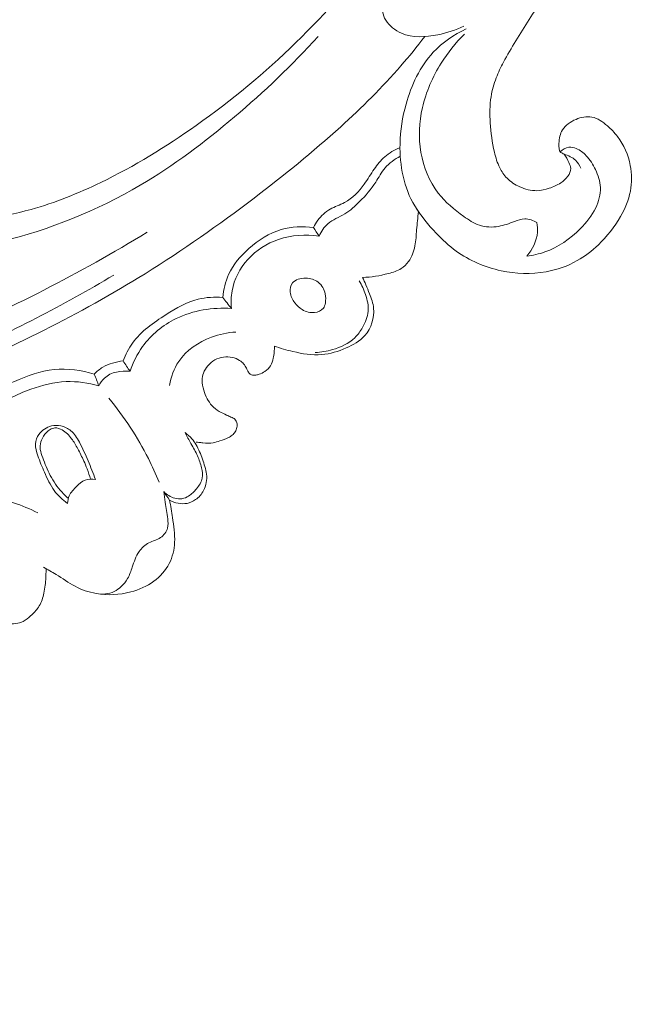
# Model space of a CAD drawing. Units: centimetres. Extents: x 165 to 332, y 127 to 363.
# Drawn here: x 243 to 248, y 292 to 300 of the extents above; entities that cross this region are included whole.
import ezdxf

# ---------------------------------------------------------------- set-up
doc = ezdxf.new("R2010")
doc.units = ezdxf.units.CM
doc.header["$MEASUREMENT"] = 0
doc.layers.add('layer 1', color=7, linetype='Continuous')

msp = doc.modelspace()

# ---------------------------------------------------------------- linework, layer by layer
at = {"layer": 'layer 1', "color": 250, "lineweight": 20}
for points, knots in [([(164.67986, 127.2386), (164.67986, 127.2386), (164.67986, 363.42431), (164.67986, 363.42431), (164.67986, 363.42431), (164.67986, 363.42431), (331.67985, 363.42431), (331.67985, 363.42431), (331.67985, 363.42431), (331.67985, 363.42431), (331.67985, 127.2386), (331.67985, 127.2386), (331.67985, 127.2386), (331.67985, 127.2386), (164.67986, 127.2386), (164.67986, 127.2386)], [0, 0, 0, 0, 0.2, 0.2, 0.2, 0.2, 0.4, 0.4, 0.4, 0.4, 0.6, 0.6, 0.6, 0.6, 1, 1, 1, 1]), ([(244.79504, 303.63349), (244.878, 303.68666), (244.96895, 303.72651), (245.0651, 303.75358), (245.0651, 303.75358), (245.19442, 303.79004), (245.33303, 303.80334), (245.46235, 303.76912), (245.46235, 303.76912), (245.55629, 303.74425), (245.64539, 303.6944), (245.71234, 303.62536), (245.71234, 303.62536), (245.77281, 303.5631), (245.81518, 303.48518), (245.84807, 303.40378), (245.84807, 303.40378), (245.88491, 303.31259), (245.90988, 303.21711), (245.91338, 303.12017), (245.91338, 303.12017), (245.91759, 303.00099), (245.88932, 302.87961), (245.83807, 302.76995), (245.83807, 302.76995), (245.79135, 302.67017), (245.72555, 302.58008), (245.6445, 302.50666), (245.6445, 302.50666), (245.54665, 302.41816), (245.42668, 302.35394), (245.29922, 302.31553), (245.29922, 302.31553), (245.15771, 302.27296), (245.00717, 302.26231), (244.86216, 302.28538), (244.86216, 302.28538), (244.71048, 302.30946), (244.56498, 302.37038), (244.43845, 302.45768), (244.43845, 302.45768), (244.3029, 302.55122), (244.18905, 302.67512), (244.10579, 302.81604), (244.10579, 302.81604), (244.03973, 302.92793), (243.99284, 303.05061), (243.96522, 303.17733), (243.96522, 303.17733), (243.93056, 303.33579), (243.92597, 303.50041), (243.94621, 303.6619), (243.94621, 303.6619), (243.96909, 303.84432), (244.02375, 304.02263), (244.1101, 304.18538), (244.1101, 304.18538), (244.215, 304.38311), (244.36659, 304.55787), (244.54633, 304.69072), (244.54633, 304.69072), (244.71948, 304.81857), (244.91881, 304.90756), (245.12509, 304.97329), (245.12509, 304.97329), (245.35548, 305.04678), (245.59453, 305.09144), (245.8343, 305.09626), (245.8343, 305.09626), (246.03812, 305.10029), (246.24242, 305.07557), (246.44205, 305.02786), (246.44205, 305.02786), (246.6177, 304.98603), (246.78962, 304.92641), (246.94498, 304.83826), (246.94498, 304.83826), (247.07854, 304.7625), (247.19978, 304.66556), (247.31538, 304.56302), (247.31538, 304.56302), (247.40695, 304.48178), (247.495, 304.39693), (247.57168, 304.30267), (247.57168, 304.30267), (247.63805, 304.22112), (247.69593, 304.13243), (247.74817, 304.04098), (247.74817, 304.04098), (247.81897, 303.91701), (247.87934, 303.78783), (247.93412, 303.65612), (247.93412, 303.65612), (247.98475, 303.53466), (248.0305, 303.41112), (248.06606, 303.28457), (248.06606, 303.28457), (248.09948, 303.16605), (248.12385, 303.04487), (248.13973, 302.92278), (248.13973, 302.92278), (248.15572, 302.79968), (248.163, 302.67573), (248.16536, 302.55134), (248.16536, 302.55134), (248.16825, 302.40169), (248.16423, 302.25137), (248.14128, 302.10392), (248.14128, 302.10392), (248.11726, 301.95001), (248.07261, 301.79932), (248.02473, 301.65029), (248.02473, 301.65029), (247.97603, 301.49842), (247.92389, 301.34827), (247.86357, 301.20096), (247.86357, 301.20096), (247.80241, 301.05141), (247.73284, 300.90477), (247.65425, 300.76344), (247.65425, 300.76344), (247.56026, 300.59434), (247.45332, 300.43269), (247.34748, 300.27065), (247.34748, 300.27065), (247.27108, 300.15383), (247.19525, 300.03673), (247.12239, 299.91771), (247.12239, 299.91771), (247.08646, 299.85892), (247.05123, 299.79977), (247.01927, 299.73877), (247.01927, 299.73877), (246.99716, 299.69657), (246.97658, 299.65346), (246.95928, 299.60892), (246.95928, 299.60892), (246.93927, 299.55745), (246.92379, 299.50399), (246.91505, 299.44962), (246.91505, 299.44962), (246.90366, 299.37761), (246.90429, 299.30399), (246.90898, 299.23094), (246.90898, 299.23094), (246.91427, 299.1485), (246.92474, 299.06667), (246.94359, 298.98634), (246.94359, 298.98634), (246.95418, 298.94147), (246.96741, 298.89716), (246.98789, 298.85574), (246.98789, 298.85574), (247.00379, 298.82377), (247.02401, 298.79356), (247.04902, 298.76816), (247.04902, 298.76816), (247.07885, 298.73796), (247.11548, 298.71466), (247.15494, 298.69677), (247.15494, 298.69677), (247.20037, 298.67628), (247.2496, 298.66285), (247.29844, 298.66407), (247.29844, 298.66407), (247.33332, 298.66504), (247.36796, 298.67332), (247.40154, 298.68455), (247.40154, 298.68455), (247.4355, 298.69596), (247.4683, 298.71039), (247.49786, 298.72986), (247.49786, 298.72986), (247.52045, 298.74465), (247.54108, 298.76239), (247.55745, 298.78515), (247.55745, 298.78515), (247.57144, 298.80474), (247.58237, 298.82806), (247.58124, 298.85084), (247.58124, 298.85084), (247.58037, 298.86722), (247.57333, 298.8833), (247.56609, 298.89882), (247.56609, 298.89882), (247.55438, 298.92422), (247.54231, 298.94842), (247.52631, 298.97045)], [0, 0, 0, 0, 0.0208333, 0.0208333, 0.0208333, 0.0208333, 0.0416667, 0.0416667, 0.0416667, 0.0416667, 0.0625, 0.0625, 0.0625, 0.0625, 0.0833333, 0.0833333, 0.0833333, 0.0833333, 0.1041667, 0.1041667, 0.1041667, 0.1041667, 0.125, 0.125, 0.125, 0.125, 0.1458333, 0.1458333, 0.1458333, 0.1458333, 0.1666667, 0.1666667, 0.1666667, 0.1666667, 0.1875, 0.1875, 0.1875, 0.1875, 0.2083333, 0.2083333, 0.2083333, 0.2083333, 0.2291667, 0.2291667, 0.2291667, 0.2291667, 0.25, 0.25, 0.25, 0.25, 0.2708333, 0.2708333, 0.2708333, 0.2708333, 0.2916667, 0.2916667, 0.2916667, 0.2916667, 0.3125, 0.3125, 0.3125, 0.3125, 0.3333333, 0.3333333, 0.3333333, 0.3333333, 0.3541667, 0.3541667, 0.3541667, 0.3541667, 0.375, 0.375, 0.375, 0.375, 0.3958333, 0.3958333, 0.3958333, 0.3958333, 0.4166667, 0.4166667, 0.4166667, 0.4166667, 0.4375, 0.4375, 0.4375, 0.4375, 0.4583333, 0.4583333, 0.4583333, 0.4583333, 0.4791667, 0.4791667, 0.4791667, 0.4791667, 0.5, 0.5, 0.5, 0.5, 0.5208333, 0.5208333, 0.5208333, 0.5208333, 0.5416667, 0.5416667, 0.5416667, 0.5416667, 0.5625, 0.5625, 0.5625, 0.5625, 0.5833333, 0.5833333, 0.5833333, 0.5833333, 0.6041667, 0.6041667, 0.6041667, 0.6041667, 0.625, 0.625, 0.625, 0.625, 0.6458333, 0.6458333, 0.6458333, 0.6458333, 0.6666667, 0.6666667, 0.6666667, 0.6666667, 0.6875, 0.6875, 0.6875, 0.6875, 0.7083333, 0.7083333, 0.7083333, 0.7083333, 0.7291667, 0.7291667, 0.7291667, 0.7291667, 0.75, 0.75, 0.75, 0.75, 0.7708333, 0.7708333, 0.7708333, 0.7708333, 0.7916667, 0.7916667, 0.7916667, 0.7916667, 0.8125, 0.8125, 0.8125, 0.8125, 0.8333333, 0.8333333, 0.8333333, 0.8333333, 0.8541667, 0.8541667, 0.8541667, 0.8541667, 0.875, 0.875, 0.875, 0.875, 0.8958333, 0.8958333, 0.8958333, 0.8958333, 0.9166667, 0.9166667, 0.9166667, 0.9166667, 0.9375, 0.9375, 0.9375, 0.9375, 0.9583333, 0.9583333, 0.9583333, 0.9583333, 1, 1, 1, 1]), ([(246.23394, 301.06263), (246.15725, 300.94381), (246.07679, 300.82734), (245.99257, 300.71355), (245.99257, 300.71355), (245.77882, 300.42474), (245.54124, 300.15298), (245.28354, 299.90196), (245.28354, 299.90196), (245.02491, 299.65002), (244.74602, 299.41898), (244.45108, 299.21026), (244.45108, 299.21026), (244.19804, 299.03113), (243.93308, 298.86836), (243.6536, 298.73315), (243.6536, 298.73315), (243.46556, 298.64209), (243.27084, 298.56351), (243.06979, 298.5077), (243.06979, 298.5077), (242.8117, 298.43601), (242.54314, 298.40197), (242.27353, 298.39798), (242.27353, 298.39798), (242.07705, 298.39502), (241.87989, 298.40798), (241.69084, 298.45695), (241.69084, 298.45695), (241.57404, 298.48722), (241.46043, 298.53117), (241.35441, 298.58832), (241.35441, 298.58832), (241.30257, 298.61623), (241.2526, 298.6473), (241.20049, 298.67453), (241.20049, 298.67453), (241.1596, 298.69579), (241.11736, 298.71472), (241.0749, 298.73278)], [0, 0, 0, 0, 0.0909091, 0.0909091, 0.0909091, 0.0909091, 0.1818182, 0.1818182, 0.1818182, 0.1818182, 0.2727273, 0.2727273, 0.2727273, 0.2727273, 0.3636364, 0.3636364, 0.3636364, 0.3636364, 0.4545455, 0.4545455, 0.4545455, 0.4545455, 0.5454545, 0.5454545, 0.5454545, 0.5454545, 0.6363636, 0.6363636, 0.6363636, 0.6363636, 0.7272727, 0.7272727, 0.7272727, 0.7272727, 0.8181818, 0.8181818, 0.8181818, 0.8181818, 1, 1, 1, 1]), ([(246.6888, 300.04042), (246.62006, 300.00576), (246.54675, 299.98331), (246.46942, 299.96808), (246.46942, 299.96808), (246.36769, 299.94789), (246.25904, 299.94034), (246.1658, 299.98141), (246.1658, 299.98141), (246.11334, 300.00458), (246.06575, 300.04312), (246.03522, 300.09127), (246.03522, 300.09127), (246.02163, 300.11258), (246.01149, 300.13587), (246.00903, 300.16204), (246.00903, 300.16204), (246.00737, 300.17969), (246.00913, 300.19858), (246.01854, 300.21186), (246.01854, 300.21186), (246.02748, 300.22453), (246.04337, 300.23194), (246.05889, 300.23918), (246.05889, 300.23918), (246.12391, 300.26976), (246.18271, 300.29788), (246.24517, 300.32321), (246.24517, 300.32321), (246.30058, 300.34568), (246.35888, 300.36612), (246.41065, 300.39743), (246.41065, 300.39743), (246.45814, 300.42628), (246.50005, 300.46437), (246.53708, 300.5057)], [0, 0, 0, 0, 0.1, 0.1, 0.1, 0.1, 0.2, 0.2, 0.2, 0.2, 0.3, 0.3, 0.3, 0.3, 0.4, 0.4, 0.4, 0.4, 0.5, 0.5, 0.5, 0.5, 0.6, 0.6, 0.6, 0.6, 0.7, 0.7, 0.7, 0.7, 0.8, 0.8, 0.8, 0.8, 1, 1, 1, 1]), ([(246.70785, 300.01803), (246.60603, 299.96929), (246.50966, 299.90381), (246.43249, 299.82141), (246.43249, 299.82141), (246.32059, 299.70175), (246.24901, 299.54638), (246.20469, 299.38799), (246.20469, 299.38799), (246.17415, 299.2786), (246.15659, 299.16782), (246.15438, 299.0542), (246.15438, 299.0542), (246.15099, 298.87486), (246.18577, 298.6883), (246.27766, 298.53625), (246.27766, 298.53625), (246.29247, 298.51172), (246.30882, 298.48803), (246.32613, 298.46516)], [0, 0, 0, 0, 0.1666667, 0.1666667, 0.1666667, 0.1666667, 0.3333333, 0.3333333, 0.3333333, 0.3333333, 0.5, 0.5, 0.5, 0.5, 0.6666667, 0.6666667, 0.6666667, 0.6666667, 1, 1, 1, 1]), ([(246.36075, 299.95305), (246.29689, 299.86962), (246.23064, 299.78783), (246.16174, 299.70833), (246.16174, 299.70833), (246.00543, 299.52795), (245.83529, 299.35953), (245.65845, 299.19897), (245.65845, 299.19897), (245.42659, 298.9885), (245.18313, 298.79149), (244.93385, 298.60202), (244.93385, 298.60202), (244.63966, 298.37842), (244.33728, 298.16524), (244.02366, 297.97008), (244.02366, 297.97008), (243.47624, 297.62941), (242.89463, 297.34347), (242.29881, 297.09354), (242.29881, 297.09354), (241.92217, 296.93544), (241.53995, 296.79179), (241.15007, 296.6733), (241.15007, 296.6733), (240.70736, 296.53881), (240.25492, 296.4367), (239.79915, 296.35147), (239.79915, 296.35147), (239.18228, 296.23623), (238.55939, 296.15181), (237.93407, 296.12088), (237.93407, 296.12088), (237.54883, 296.10189), (237.16269, 296.10317), (236.77637, 296.12906), (236.77637, 296.12906), (236.16813, 296.16984), (235.55965, 296.27153), (234.98767, 296.47633), (234.98767, 296.47633), (234.52919, 296.64052), (234.09408, 296.87093), (233.69288, 297.14864), (233.69288, 297.14864), (233.366, 297.37475), (233.06163, 297.6322), (232.79613, 297.92627), (232.79613, 297.92627), (232.65707, 298.08023), (232.52861, 298.24435), (232.41974, 298.42057), (232.41974, 298.42057), (232.37243, 298.49722), (232.32872, 298.57618), (232.29022, 298.6575), (232.29022, 298.6575), (232.27352, 298.69277), (232.25777, 298.72835), (232.24436, 298.76495), (232.24436, 298.76495), (232.23573, 298.78835), (232.22806, 298.81207), (232.22196, 298.83612), (232.22196, 298.83612), (232.21815, 298.85095), (232.21495, 298.86581), (232.21024, 298.88055), (232.21024, 298.88055), (232.20773, 298.8884), (232.2048, 298.89626), (232.20019, 298.90294), (232.20019, 298.90294), (232.19304, 298.91336), (232.18178, 298.92096), (232.16961, 298.92571), (232.16961, 298.92571), (232.15164, 298.93268), (232.13184, 298.93342), (232.11318, 298.92981), (232.11318, 298.92981), (232.08459, 298.92436), (232.05853, 298.90903), (232.0367, 298.88929), (232.0367, 298.88929), (232.00339, 298.8592), (231.98008, 298.81878), (231.96867, 298.77632)], [0, 0, 0, 0, 0.0434783, 0.0434783, 0.0434783, 0.0434783, 0.0869565, 0.0869565, 0.0869565, 0.0869565, 0.1304348, 0.1304348, 0.1304348, 0.1304348, 0.173913, 0.173913, 0.173913, 0.173913, 0.2173913, 0.2173913, 0.2173913, 0.2173913, 0.2608696, 0.2608696, 0.2608696, 0.2608696, 0.3043478, 0.3043478, 0.3043478, 0.3043478, 0.3478261, 0.3478261, 0.3478261, 0.3478261, 0.3913043, 0.3913043, 0.3913043, 0.3913043, 0.4347826, 0.4347826, 0.4347826, 0.4347826, 0.4782609, 0.4782609, 0.4782609, 0.4782609, 0.5217391, 0.5217391, 0.5217391, 0.5217391, 0.5652174, 0.5652174, 0.5652174, 0.5652174, 0.6086957, 0.6086957, 0.6086957, 0.6086957, 0.6521739, 0.6521739, 0.6521739, 0.6521739, 0.6956522, 0.6956522, 0.6956522, 0.6956522, 0.7391304, 0.7391304, 0.7391304, 0.7391304, 0.7826087, 0.7826087, 0.7826087, 0.7826087, 0.826087, 0.826087, 0.826087, 0.826087, 0.8695652, 0.8695652, 0.8695652, 0.8695652, 0.9130435, 0.9130435, 0.9130435, 0.9130435, 1, 1, 1, 1]), ([(245.46907, 299.95432), (245.25259, 299.71423), (245.01806, 299.4905), (244.77101, 299.28074), (244.77101, 299.28074), (244.52308, 299.07029), (244.26259, 298.87401), (243.98236, 298.70948), (243.98236, 298.70948), (243.62076, 298.49724), (243.22614, 298.33803), (242.81684, 298.23795), (242.81684, 298.23795), (242.47643, 298.15477), (242.12587, 298.11247), (241.77714, 298.12529), (241.77714, 298.12529), (241.59054, 298.13203), (241.4046, 298.15466), (241.22173, 298.19054)], [0, 0, 0, 0, 0.1666667, 0.1666667, 0.1666667, 0.1666667, 0.3333333, 0.3333333, 0.3333333, 0.3333333, 0.5, 0.5, 0.5, 0.5, 0.6666667, 0.6666667, 0.6666667, 0.6666667, 1, 1, 1, 1]), ([(246.69226, 299.97171), (246.61894, 299.89944), (246.55402, 299.81855), (246.49899, 299.73119), (246.49899, 299.73119), (246.42685, 299.61642), (246.37186, 299.49041), (246.34197, 299.35855), (246.34197, 299.35855), (246.31416, 299.23604), (246.30809, 299.1085), (246.32964, 298.98384), (246.32964, 298.98384), (246.35094, 298.86077), (246.39916, 298.74053), (246.47452, 298.64332), (246.47452, 298.64332), (246.53318, 298.56768), (246.60825, 298.50602), (246.68732, 298.4491), (246.68732, 298.4491), (246.72836, 298.41958), (246.77046, 298.39131), (246.81772, 298.37562), (246.81772, 298.37562), (246.86838, 298.35892), (246.92504, 298.3566), (246.97806, 298.36547), (246.97806, 298.36547), (247.02445, 298.37332), (247.068, 298.38956), (247.11253, 298.40652), (247.11253, 298.40652), (247.14005, 298.41695), (247.16792, 298.42766), (247.19668, 298.42854), (247.19668, 298.42854), (247.23203, 298.42972), (247.26865, 298.41592), (247.29873, 298.39693)], [0, 0, 0, 0, 0.0909091, 0.0909091, 0.0909091, 0.0909091, 0.1818182, 0.1818182, 0.1818182, 0.1818182, 0.2727273, 0.2727273, 0.2727273, 0.2727273, 0.3636364, 0.3636364, 0.3636364, 0.3636364, 0.4545455, 0.4545455, 0.4545455, 0.4545455, 0.5454545, 0.5454545, 0.5454545, 0.5454545, 0.6363636, 0.6363636, 0.6363636, 0.6363636, 0.7272727, 0.7272727, 0.7272727, 0.7272727, 0.8181818, 0.8181818, 0.8181818, 0.8181818, 1, 1, 1, 1]), ([(247.66554, 298.85131), (247.6554, 298.87603), (247.64086, 298.90031), (247.6217, 298.91848), (247.6217, 298.91848), (247.59584, 298.94308), (247.56161, 298.95667), (247.52631, 298.97045), (247.52631, 298.97045), (247.51627, 298.97432), (247.50621, 298.97829), (247.49902, 298.98462), (247.49902, 298.98462), (247.48135, 299.00014), (247.4808, 299.0302), (247.48247, 299.05808), (247.48247, 299.05808), (247.48504, 299.1017), (247.49262, 299.14006), (247.51272, 299.17211), (247.51272, 299.17211), (247.53705, 299.21111), (247.57962, 299.24095), (247.62586, 299.26043), (247.62586, 299.26043), (247.66911, 299.27855), (247.71563, 299.28765), (247.75865, 299.27933), (247.75865, 299.27933), (247.80635, 299.27017), (247.84962, 299.23981), (247.88777, 299.2066), (247.88777, 299.2066), (247.91951, 299.17896), (247.94758, 299.14931), (247.97231, 299.11669), (247.97231, 299.11669), (248.02533, 299.04679), (248.06279, 298.96269), (248.07956, 298.87537), (248.07956, 298.87537), (248.09321, 298.80445), (248.09331, 298.73133), (248.07984, 298.66092), (248.07984, 298.66092), (248.06548, 298.58611), (248.03591, 298.51447), (247.99832, 298.44776), (247.99832, 298.44776), (247.94877, 298.36015), (247.88529, 298.28111), (247.81238, 298.21169), (247.81238, 298.21169), (247.75891, 298.16078), (247.70041, 298.11513), (247.6363, 298.07891), (247.6363, 298.07891), (247.55605, 298.03359), (247.46711, 298.00296), (247.37591, 297.98658), (247.37591, 297.98658), (247.25164, 297.9642), (247.1233, 297.96825), (246.99944, 297.99475), (246.99944, 297.99475), (246.8643, 298.02374), (246.73455, 298.07945), (246.6236, 298.15947), (246.6236, 298.15947), (246.56292, 298.20327), (246.50783, 298.25431), (246.45641, 298.3087), (246.45641, 298.3087), (246.39, 298.37909), (246.32956, 298.45496), (246.27766, 298.53625)], [0, 0, 0, 0, 0.05, 0.05, 0.05, 0.05, 0.1, 0.1, 0.1, 0.1, 0.15, 0.15, 0.15, 0.15, 0.2, 0.2, 0.2, 0.2, 0.25, 0.25, 0.25, 0.25, 0.3, 0.3, 0.3, 0.3, 0.35, 0.35, 0.35, 0.35, 0.4, 0.4, 0.4, 0.4, 0.45, 0.45, 0.45, 0.45, 0.5, 0.5, 0.5, 0.5, 0.55, 0.55, 0.55, 0.55, 0.6, 0.6, 0.6, 0.6, 0.65, 0.65, 0.65, 0.65, 0.7, 0.7, 0.7, 0.7, 0.75, 0.75, 0.75, 0.75, 0.8, 0.8, 0.8, 0.8, 0.85, 0.85, 0.85, 0.85, 0.9, 0.9, 0.9, 0.9, 1, 1, 1, 1]), ([(244.03948, 298.31721), (243.47827, 297.97316), (242.88987, 297.6703), (242.28065, 297.41799), (242.28065, 297.41799), (241.4216, 297.06233), (240.52095, 296.80716), (239.60538, 296.63921), (239.60538, 296.63921), (238.97567, 296.52375), (238.33892, 296.44954), (237.69942, 296.4398), (237.69942, 296.4398), (237.00935, 296.42928), (236.31608, 296.49388), (235.64261, 296.64652), (235.64261, 296.64652), (235.09464, 296.77077), (234.55986, 296.95341), (234.05888, 297.20849), (234.05888, 297.20849), (233.66729, 297.40786), (233.2963, 297.65168), (232.97678, 297.95047), (232.97678, 297.95047), (232.79329, 298.12217), (232.62665, 298.31202), (232.47974, 298.51574), (232.47974, 298.51574), (232.40474, 298.61978), (232.33476, 298.72755), (232.27397, 298.84017), (232.27397, 298.84017), (232.24442, 298.89518), (232.21689, 298.95124), (232.19143, 299.00815)], [0, 0, 0, 0, 0.1, 0.1, 0.1, 0.1, 0.2, 0.2, 0.2, 0.2, 0.3, 0.3, 0.3, 0.3, 0.4, 0.4, 0.4, 0.4, 0.5, 0.5, 0.5, 0.5, 0.6, 0.6, 0.6, 0.6, 0.7, 0.7, 0.7, 0.7, 0.8, 0.8, 0.8, 0.8, 1, 1, 1, 1]), ([(245.43224, 298.35661), (245.44205, 298.37755), (245.45379, 298.39757), (245.46754, 298.41639), (245.46754, 298.41639), (245.49489, 298.45369), (245.53007, 298.48602), (245.57013, 298.50898), (245.57013, 298.50898), (245.60876, 298.53101), (245.65193, 298.5443), (245.69088, 298.56528), (245.69088, 298.56528), (245.7569, 298.60068), (245.81085, 298.65793), (245.85525, 298.71916), (245.85525, 298.71916), (245.88506, 298.76026), (245.91061, 298.80311), (245.93912, 298.84454), (245.93912, 298.84454), (245.96477, 298.88168), (245.99281, 298.9177), (246.02669, 298.9475), (246.02669, 298.9475), (246.06382, 298.98026), (246.10811, 299.00546), (246.15423, 299.02358)], [0, 0, 0, 0, 0.125, 0.125, 0.125, 0.125, 0.25, 0.25, 0.25, 0.25, 0.375, 0.375, 0.375, 0.375, 0.5, 0.5, 0.5, 0.5, 0.625, 0.625, 0.625, 0.625, 0.75, 0.75, 0.75, 0.75, 1, 1, 1, 1]), ([(247.21427, 298.11716), (247.26541, 298.12337), (247.31634, 298.13435), (247.36505, 298.15139), (247.36505, 298.15139), (247.47681, 298.19052), (247.57726, 298.26127), (247.66168, 298.34565), (247.66168, 298.34565), (247.71351, 298.39753), (247.7593, 298.45466), (247.79086, 298.52089), (247.79086, 298.52089), (247.81606, 298.57389), (247.83211, 298.63279), (247.8296, 298.69046), (247.8296, 298.69046), (247.82748, 298.74207), (247.81053, 298.79274), (247.78803, 298.84016), (247.78803, 298.84016), (247.76792, 298.88268), (247.74348, 298.92252), (247.71144, 298.95633), (247.71144, 298.95633), (247.68775, 298.9813), (247.65997, 299.00294), (247.62752, 299.0163), (247.62752, 299.0163), (247.60787, 299.02444), (247.58641, 299.02954), (247.56566, 299.02711), (247.56566, 299.02711), (247.53901, 299.02403), (247.51329, 299.00856), (247.49425, 298.98962)], [0, 0, 0, 0, 0.1, 0.1, 0.1, 0.1, 0.2, 0.2, 0.2, 0.2, 0.3, 0.3, 0.3, 0.3, 0.4, 0.4, 0.4, 0.4, 0.5, 0.5, 0.5, 0.5, 0.6, 0.6, 0.6, 0.6, 0.7, 0.7, 0.7, 0.7, 0.8, 0.8, 0.8, 0.8, 1, 1, 1, 1]), ([(245.47728, 298.28335), (245.49554, 298.32156), (245.51942, 298.35934), (245.551, 298.38701), (245.551, 298.38701), (245.5916, 298.42266), (245.64517, 298.44178), (245.6922, 298.46992), (245.6922, 298.46992), (245.73859, 298.49771), (245.77876, 298.5344), (245.81683, 298.57278), (245.81683, 298.57278), (245.86676, 298.62303), (245.91326, 298.67642), (245.95138, 298.73589), (245.95138, 298.73589), (245.97688, 298.77565), (245.99858, 298.81828), (246.029, 298.8542), (246.029, 298.8542), (246.06346, 298.89507), (246.10919, 298.92733), (246.15664, 298.95259)], [0, 0, 0, 0, 0.1428571, 0.1428571, 0.1428571, 0.1428571, 0.2857143, 0.2857143, 0.2857143, 0.2857143, 0.4285714, 0.4285714, 0.4285714, 0.4285714, 0.5714286, 0.5714286, 0.5714286, 0.5714286, 0.7142857, 0.7142857, 0.7142857, 0.7142857, 1, 1, 1, 1]), ([(246.30829, 298.48955), (246.3034, 298.43868), (246.29715, 298.38792), (246.2932, 298.33695), (246.2932, 298.33695), (246.28964, 298.29178), (246.28794, 298.24651), (246.27903, 298.20193), (246.27903, 298.20193), (246.26992, 298.15588), (246.2532, 298.11054), (246.22566, 298.07218), (246.22566, 298.07218), (246.20873, 298.04869), (246.18786, 298.02782), (246.16377, 298.0124), (246.16377, 298.0124), (246.13187, 297.99192), (246.09455, 297.98091), (246.05713, 297.97131), (246.05713, 297.97131), (245.98568, 297.95305), (245.91393, 297.93994), (245.84111, 297.93938)], [0, 0, 0, 0, 0.1428571, 0.1428571, 0.1428571, 0.1428571, 0.2857143, 0.2857143, 0.2857143, 0.2857143, 0.4285714, 0.4285714, 0.4285714, 0.4285714, 0.5714286, 0.5714286, 0.5714286, 0.5714286, 0.7142857, 0.7142857, 0.7142857, 0.7142857, 1, 1, 1, 1]), ([(243.76123, 297.95793), (243.33655, 297.70467), (242.89565, 297.47688), (242.44203, 297.27866), (242.44203, 297.27866), (241.94475, 297.06132), (241.43203, 296.87963), (240.91008, 296.7298), (240.91008, 296.7298), (240.28147, 296.54943), (239.63962, 296.4153), (238.99132, 296.32918), (238.99132, 296.32918), (238.40684, 296.25161), (237.81716, 296.21291), (237.22757, 296.22364), (237.22757, 296.22364), (236.77714, 296.23183), (236.32675, 296.26878), (235.88369, 296.34812), (235.88369, 296.34812), (235.56, 296.40613), (235.24016, 296.48665), (234.92935, 296.59459), (234.92935, 296.59459), (234.53623, 296.73124), (234.15754, 296.91161), (233.80645, 297.13332), (233.80645, 297.13332), (233.67183, 297.21827), (233.5412, 297.30939), (233.41473, 297.40591), (233.41473, 297.40591), (233.23862, 297.54053), (233.07055, 297.68578), (232.91306, 297.84171), (232.91306, 297.84171), (232.7506, 298.00269), (232.59939, 298.1751), (232.46059, 298.35633)], [0, 0, 0, 0, 0.0909091, 0.0909091, 0.0909091, 0.0909091, 0.1818182, 0.1818182, 0.1818182, 0.1818182, 0.2727273, 0.2727273, 0.2727273, 0.2727273, 0.3636364, 0.3636364, 0.3636364, 0.3636364, 0.4545455, 0.4545455, 0.4545455, 0.4545455, 0.5454545, 0.5454545, 0.5454545, 0.5454545, 0.6363636, 0.6363636, 0.6363636, 0.6363636, 0.7272727, 0.7272727, 0.7272727, 0.7272727, 0.8181818, 0.8181818, 0.8181818, 0.8181818, 1, 1, 1, 1]), ([(244.67218, 297.77135), (244.6785, 297.83695), (244.69439, 297.90278), (244.72196, 297.96283), (244.72196, 297.96283), (244.7601, 298.04594), (244.8206, 298.1179), (244.89007, 298.18003), (244.89007, 298.18003), (244.9693, 298.25101), (245.06026, 298.30928), (245.16101, 298.33877), (245.16101, 298.33877), (245.24809, 298.36429), (245.34245, 298.36836), (245.43224, 298.35661)], [0, 0, 0, 0, 0.2, 0.2, 0.2, 0.2, 0.4, 0.4, 0.4, 0.4, 0.6, 0.6, 0.6, 0.6, 1, 1, 1, 1]), ([(247.29873, 298.39693), (247.3035, 298.37054), (247.30545, 298.34345), (247.30338, 298.31651), (247.30338, 298.31651), (247.29781, 298.2436), (247.26242, 298.17193), (247.21427, 298.11716)], [0, 0, 0, 0, 0.3333333, 0.3333333, 0.3333333, 0.3333333, 1, 1, 1, 1]), ([(244.74518, 297.67896), (244.74037, 297.72784), (244.74169, 297.77774), (244.75054, 297.82639), (244.75054, 297.82639), (244.7682, 297.92339), (244.81585, 298.0156), (244.88255, 298.08961), (244.88255, 298.08961), (244.95149, 298.16605), (245.04074, 298.22283), (245.13802, 298.25607), (245.13802, 298.25607), (245.24658, 298.29297), (245.36517, 298.30042), (245.47728, 298.28335)], [0, 0, 0, 0, 0.2, 0.2, 0.2, 0.2, 0.4, 0.4, 0.4, 0.4, 0.6, 0.6, 0.6, 0.6, 1, 1, 1, 1]), ([(245.84111, 297.93938), (245.85082, 297.91856), (245.86025, 297.89758), (245.86929, 297.87651), (245.86929, 297.87651), (245.87975, 297.85217), (245.88963, 297.8277), (245.89928, 297.80287), (245.89928, 297.80287), (245.91467, 297.76323), (245.9293, 297.7229), (245.93366, 297.68037), (245.93366, 297.68037), (245.94191, 297.60031), (245.91363, 297.51269), (245.86052, 297.45204), (245.86052, 297.45204), (245.81905, 297.40474), (245.76259, 297.37385), (245.70418, 297.34868), (245.70418, 297.34868), (245.63868, 297.32035), (245.57072, 297.29915), (245.5014, 297.29332), (245.5014, 297.29332), (245.42063, 297.28645), (245.33807, 297.30026), (245.2581, 297.31914), (245.2581, 297.31914), (245.20562, 297.33146), (245.15422, 297.34596), (245.10423, 297.36475)], [0, 0, 0, 0, 0.1111111, 0.1111111, 0.1111111, 0.1111111, 0.2222222, 0.2222222, 0.2222222, 0.2222222, 0.3333333, 0.3333333, 0.3333333, 0.3333333, 0.4444444, 0.4444444, 0.4444444, 0.4444444, 0.5555556, 0.5555556, 0.5555556, 0.5555556, 0.6666667, 0.6666667, 0.6666667, 0.6666667, 0.7777778, 0.7777778, 0.7777778, 0.7777778, 1, 1, 1, 1]), ([(245.53032, 297.72541), (245.52739, 297.70953), (245.52273, 297.6937), (245.51356, 297.68118), (245.51356, 297.68118), (245.49781, 297.65979), (245.46873, 297.64851), (245.44034, 297.64546), (245.44034, 297.64546), (245.40343, 297.64159), (245.3676, 297.65167), (245.3372, 297.66977), (245.3372, 297.66977), (245.313, 297.6843), (245.29211, 297.70384), (245.27477, 297.72639), (245.27477, 297.72639), (245.25475, 297.75236), (245.23933, 297.78218), (245.23636, 297.8154), (245.23636, 297.8154), (245.234, 297.84251), (245.23988, 297.8717), (245.25574, 297.8921), (245.25574, 297.8921), (245.27887, 297.92194), (245.32329, 297.93274), (245.36489, 297.9324), (245.36489, 297.9324), (245.40487, 297.93202), (245.44228, 297.92125), (245.4711, 297.89811), (245.4711, 297.89811), (245.50042, 297.87456), (245.52081, 297.83834), (245.52913, 297.80116), (245.52913, 297.80116), (245.5347, 297.77627), (245.53486, 297.75083), (245.53032, 297.72541)], [0, 0, 0, 0, 0.0909091, 0.0909091, 0.0909091, 0.0909091, 0.1818182, 0.1818182, 0.1818182, 0.1818182, 0.2727273, 0.2727273, 0.2727273, 0.2727273, 0.3636364, 0.3636364, 0.3636364, 0.3636364, 0.4545455, 0.4545455, 0.4545455, 0.4545455, 0.5454545, 0.5454545, 0.5454545, 0.5454545, 0.6363636, 0.6363636, 0.6363636, 0.6363636, 0.7272727, 0.7272727, 0.7272727, 0.7272727, 0.8181818, 0.8181818, 0.8181818, 0.8181818, 1, 1, 1, 1]), ([(245.8138, 297.90946), (245.83581, 297.8738), (245.85266, 297.83549), (245.86614, 297.79522), (245.86614, 297.79522), (245.88135, 297.74981), (245.89219, 297.70191), (245.88823, 297.65523), (245.88823, 297.65523), (245.8843, 297.60846), (245.86548, 297.56287), (245.84159, 297.52089), (245.84159, 297.52089), (245.82323, 297.48881), (245.80197, 297.45885), (245.77598, 297.43371), (245.77598, 297.43371), (245.72613, 297.38543), (245.65906, 297.35491), (245.59094, 297.33491), (245.59094, 297.33491), (245.54312, 297.32093), (245.4948, 297.31205), (245.44586, 297.30989)], [0, 0, 0, 0, 0.1428571, 0.1428571, 0.1428571, 0.1428571, 0.2857143, 0.2857143, 0.2857143, 0.2857143, 0.4285714, 0.4285714, 0.4285714, 0.4285714, 0.5714286, 0.5714286, 0.5714286, 0.5714286, 0.7142857, 0.7142857, 0.7142857, 0.7142857, 1, 1, 1, 1]), ([(243.83985, 297.23998), (243.86032, 297.29257), (243.88616, 297.34407), (243.91886, 297.38978), (243.91886, 297.38978), (243.98972, 297.48863), (244.09302, 297.5604), (244.19849, 297.62733), (244.19849, 297.62733), (244.28435, 297.68174), (244.37162, 297.73297), (244.46788, 297.75668), (244.46788, 297.75668), (244.53394, 297.77296), (244.6041, 297.77632), (244.67218, 297.77135)], [0, 0, 0, 0, 0.2, 0.2, 0.2, 0.2, 0.4, 0.4, 0.4, 0.4, 0.6, 0.6, 0.6, 0.6, 1, 1, 1, 1]), ([(243.89726, 297.15394), (243.92175, 297.22684), (243.95664, 297.29706), (244.00206, 297.35974), (244.00206, 297.35974), (244.07386, 297.45899), (244.17196, 297.53967), (244.28279, 297.59404), (244.28279, 297.59404), (244.42531, 297.66373), (244.58897, 297.68989), (244.74518, 297.67896)], [0, 0, 0, 0, 0.25, 0.25, 0.25, 0.25, 0.5, 0.5, 0.5, 0.5, 1, 1, 1, 1]), ([(244.22687, 297.03522), (244.23927, 297.10581), (244.26412, 297.17613), (244.30432, 297.23594), (244.30432, 297.23594), (244.36775, 297.32991), (244.46936, 297.39764), (244.57714, 297.43815), (244.57714, 297.43815), (244.64392, 297.46339), (244.71308, 297.47809), (244.78329, 297.48217)], [0, 0, 0, 0, 0.25, 0.25, 0.25, 0.25, 0.5, 0.5, 0.5, 0.5, 1, 1, 1, 1]), ([(245.10423, 297.36475), (245.1046, 297.34836), (245.10406, 297.33187), (245.10257, 297.31549), (245.10257, 297.31549), (245.10102, 297.29756), (245.0983, 297.27979), (245.09442, 297.26218), (245.09442, 297.26218), (245.08966, 297.24059), (245.08321, 297.21925), (245.07188, 297.20065), (245.07188, 297.20065), (245.06029, 297.18179), (245.04378, 297.16585), (245.02543, 297.1532), (245.02543, 297.1532), (245.01012, 297.14264), (244.99361, 297.13427), (244.97612, 297.12856), (244.97612, 297.12856), (244.96751, 297.12578), (244.95878, 297.12359), (244.94989, 297.12209), (244.94989, 297.12209), (244.9424, 297.12078), (244.9348, 297.11996), (244.9272, 297.12057), (244.9272, 297.12057), (244.91815, 297.12128), (244.90899, 297.12391), (244.90173, 297.1291), (244.90173, 297.1291), (244.89343, 297.13488), (244.88766, 297.14407), (244.8829, 297.15338), (244.8829, 297.15338), (244.87859, 297.16196), (244.87519, 297.17064), (244.87102, 297.17905), (244.87102, 297.17905), (244.86467, 297.1919), (244.85655, 297.20396), (244.84701, 297.215), (244.84701, 297.215), (244.83733, 297.22621), (244.82635, 297.23632), (244.81393, 297.24459), (244.81393, 297.24459), (244.79567, 297.25672), (244.77462, 297.26466), (244.75298, 297.2692), (244.75298, 297.2692), (244.72856, 297.27427), (244.70355, 297.27502), (244.67876, 297.27183), (244.67876, 297.27183), (244.65359, 297.26855), (244.62875, 297.26136), (244.60694, 297.24909), (244.60694, 297.24909), (244.58452, 297.23638), (244.56539, 297.21834), (244.54848, 297.19854), (244.54848, 297.19854), (244.53304, 297.18048), (244.51944, 297.16098), (244.51092, 297.13929), (244.51092, 297.13929), (244.50342, 297.11998), (244.49998, 297.09888), (244.49988, 297.07799), (244.49988, 297.07799), (244.49965, 297.05012), (244.50537, 297.02261), (244.51348, 296.99592), (244.51348, 296.99592), (244.52109, 296.97106), (244.53059, 296.94692), (244.54279, 296.92398), (244.54279, 296.92398), (244.55355, 296.90348), (244.56645, 296.88396), (244.58208, 296.86697), (244.58208, 296.86697), (244.59959, 296.84794), (244.62062, 296.83201), (244.64292, 296.81871), (244.64292, 296.81871), (244.66296, 296.80686), (244.68409, 296.7971), (244.70513, 296.78731), (244.70513, 296.78731), (244.71684, 296.78185), (244.72855, 296.7764), (244.7403, 296.77126), (244.7403, 296.77126), (244.74685, 296.76837), (244.75339, 296.76559), (244.75981, 296.76237), (244.75981, 296.76237), (244.76447, 296.7602), (244.769, 296.7577), (244.77277, 296.75442), (244.77277, 296.75442), (244.7782, 296.74966), (244.78197, 296.7431), (244.78534, 296.73647), (244.78534, 296.73647), (244.78764, 296.73195), (244.78975, 296.72739), (244.79105, 296.72276), (244.79105, 296.72276), (244.79459, 296.71064), (244.79314, 296.69743), (244.79068, 296.68463), (244.79068, 296.68463), (244.78801, 296.67137), (244.78422, 296.65858), (244.77743, 296.6474), (244.77743, 296.6474), (244.77088, 296.63648), (244.76157, 296.627), (244.75141, 296.61908), (244.75141, 296.61908), (244.7416, 296.61145), (244.73086, 296.60524), (244.71988, 296.59971), (244.71988, 296.59971), (244.69716, 296.58837), (244.67301, 296.57989), (244.64879, 296.5717), (244.64879, 296.5717), (244.63066, 296.56565), (244.61231, 296.55965), (244.59353, 296.55611), (244.59353, 296.55611), (244.5646, 296.5508), (244.53431, 296.55133), (244.50492, 296.55481), (244.50492, 296.55481), (244.4944, 296.55613), (244.48404, 296.55768), (244.47357, 296.5588), (244.47357, 296.5588), (244.46625, 296.55957), (244.45896, 296.56015), (244.4516, 296.56061)], [0, 0, 0, 0, 0.0263158, 0.0263158, 0.0263158, 0.0263158, 0.0526316, 0.0526316, 0.0526316, 0.0526316, 0.0789474, 0.0789474, 0.0789474, 0.0789474, 0.1052632, 0.1052632, 0.1052632, 0.1052632, 0.1315789, 0.1315789, 0.1315789, 0.1315789, 0.1578947, 0.1578947, 0.1578947, 0.1578947, 0.1842105, 0.1842105, 0.1842105, 0.1842105, 0.2105263, 0.2105263, 0.2105263, 0.2105263, 0.2368421, 0.2368421, 0.2368421, 0.2368421, 0.2631579, 0.2631579, 0.2631579, 0.2631579, 0.2894737, 0.2894737, 0.2894737, 0.2894737, 0.3157895, 0.3157895, 0.3157895, 0.3157895, 0.3421053, 0.3421053, 0.3421053, 0.3421053, 0.3684211, 0.3684211, 0.3684211, 0.3684211, 0.3947368, 0.3947368, 0.3947368, 0.3947368, 0.4210526, 0.4210526, 0.4210526, 0.4210526, 0.4473684, 0.4473684, 0.4473684, 0.4473684, 0.4736842, 0.4736842, 0.4736842, 0.4736842, 0.5, 0.5, 0.5, 0.5, 0.5263158, 0.5263158, 0.5263158, 0.5263158, 0.5526316, 0.5526316, 0.5526316, 0.5526316, 0.5789474, 0.5789474, 0.5789474, 0.5789474, 0.6052632, 0.6052632, 0.6052632, 0.6052632, 0.6315789, 0.6315789, 0.6315789, 0.6315789, 0.6578947, 0.6578947, 0.6578947, 0.6578947, 0.6842105, 0.6842105, 0.6842105, 0.6842105, 0.7105263, 0.7105263, 0.7105263, 0.7105263, 0.7368421, 0.7368421, 0.7368421, 0.7368421, 0.7631579, 0.7631579, 0.7631579, 0.7631579, 0.7894737, 0.7894737, 0.7894737, 0.7894737, 0.8157895, 0.8157895, 0.8157895, 0.8157895, 0.8421053, 0.8421053, 0.8421053, 0.8421053, 0.8684211, 0.8684211, 0.8684211, 0.8684211, 0.8947368, 0.8947368, 0.8947368, 0.8947368, 0.9210526, 0.9210526, 0.9210526, 0.9210526, 0.9473684, 0.9473684, 0.9473684, 0.9473684, 1, 1, 1, 1]), ([(242.39442, 296.66128), (242.42631, 296.71081), (242.46206, 296.75851), (242.50271, 296.80103), (242.50271, 296.80103), (242.61855, 296.92236), (242.77328, 297.00184), (242.93109, 297.0694), (242.93109, 297.0694), (243.03918, 297.11561), (243.14876, 297.15631), (243.26329, 297.16789), (243.26329, 297.16789), (243.37504, 297.17909), (243.4914, 297.16273), (243.59904, 297.12987)], [0, 0, 0, 0, 0.2, 0.2, 0.2, 0.2, 0.4, 0.4, 0.4, 0.4, 0.6, 0.6, 0.6, 0.6, 1, 1, 1, 1]), ([(243.59904, 297.12987), (243.61969, 297.15223), (243.64342, 297.17217), (243.66963, 297.18774), (243.66963, 297.18774), (243.69529, 297.20299), (243.72341, 297.21396), (243.75206, 297.22249), (243.75206, 297.22249), (243.7808, 297.23104), (243.81019, 297.23706), (243.83985, 297.23998)], [0, 0, 0, 0, 0.25, 0.25, 0.25, 0.25, 0.5, 0.5, 0.5, 0.5, 1, 1, 1, 1]), ([(243.6365, 297.03197), (243.64854, 297.05584), (243.66386, 297.07878), (243.68355, 297.09704), (243.68355, 297.09704), (243.73756, 297.14735), (243.82409, 297.16262), (243.89726, 297.15394)], [0, 0, 0, 0, 0.3333333, 0.3333333, 0.3333333, 0.3333333, 1, 1, 1, 1]), ([(242.47151, 296.46593), (242.48385, 296.52066), (242.50327, 296.57487), (242.53158, 296.62342), (242.53158, 296.62342), (242.58022, 296.70674), (242.65527, 296.77335), (242.73527, 296.83028), (242.73527, 296.83028), (242.83833, 296.90364), (242.94955, 296.96095), (243.0675, 297.00366), (243.0675, 297.00366), (243.16278, 297.03811), (243.26246, 297.06307), (243.36345, 297.06724), (243.36345, 297.06724), (243.45542, 297.071), (243.54845, 297.05749), (243.6365, 297.03197)], [0, 0, 0, 0, 0.1666667, 0.1666667, 0.1666667, 0.1666667, 0.3333333, 0.3333333, 0.3333333, 0.3333333, 0.5, 0.5, 0.5, 0.5, 0.6666667, 0.6666667, 0.6666667, 0.6666667, 1, 1, 1, 1]), ([(244.14082, 296.22695), (244.11342, 296.29378), (244.0835, 296.35955), (244.05078, 296.424), (244.05078, 296.424), (243.95995, 296.60339), (243.84828, 296.77318), (243.72035, 296.9282)], [0, 0, 0, 0, 0.3333333, 0.3333333, 0.3333333, 0.3333333, 1, 1, 1, 1]), ([(243.60905, 296.24799), (243.58969, 296.3008), (243.56832, 296.35297), (243.54672, 296.40478), (243.54672, 296.40478), (243.52461, 296.45802), (243.50217, 296.51087), (243.47407, 296.562), (243.47407, 296.562), (243.45476, 296.59702), (243.43285, 296.63127), (243.40235, 296.65651), (243.40235, 296.65651), (243.37846, 296.67622), (243.34939, 296.69052), (243.31872, 296.69711), (243.31872, 296.69711), (243.29267, 296.70264), (243.26554, 296.70273), (243.23959, 296.69642), (243.23959, 296.69642), (243.19837, 296.68641), (243.16032, 296.66031), (243.13611, 296.62502), (243.13611, 296.62502), (243.12021, 296.60195), (243.1102, 296.57483), (243.10819, 296.5476), (243.10819, 296.5476), (243.10571, 296.51402), (243.11545, 296.48022), (243.12657, 296.44763), (243.12657, 296.44763), (243.14291, 296.3998), (243.16225, 296.35466), (243.18219, 296.30914), (243.18219, 296.30914), (243.20533, 296.25633), (243.22943, 296.2029), (243.26378, 296.1565), (243.26378, 296.1565), (243.29436, 296.11522), (243.33316, 296.07949), (243.37485, 296.04929)], [0, 0, 0, 0, 0.0833333, 0.0833333, 0.0833333, 0.0833333, 0.1666667, 0.1666667, 0.1666667, 0.1666667, 0.25, 0.25, 0.25, 0.25, 0.3333333, 0.3333333, 0.3333333, 0.3333333, 0.4166667, 0.4166667, 0.4166667, 0.4166667, 0.5, 0.5, 0.5, 0.5, 0.5833333, 0.5833333, 0.5833333, 0.5833333, 0.6666667, 0.6666667, 0.6666667, 0.6666667, 0.75, 0.75, 0.75, 0.75, 0.8333333, 0.8333333, 0.8333333, 0.8333333, 1, 1, 1, 1]), ([(243.38135, 296.09131), (243.35695, 296.11244), (243.33404, 296.13522), (243.31308, 296.15986), (243.31308, 296.15986), (243.27639, 296.2029), (243.2457, 296.25132), (243.22092, 296.30173), (243.22092, 296.30173), (243.19744, 296.34945), (243.17907, 296.3991), (243.16123, 296.45008), (243.16123, 296.45008), (243.15377, 296.47139), (243.14639, 296.49282), (243.14553, 296.51483), (243.14553, 296.51483), (243.14473, 296.53614), (243.15007, 296.55785), (243.15828, 296.57814), (243.15828, 296.57814), (243.16778, 296.60146), (243.18115, 296.62296), (243.19828, 296.64077), (243.19828, 296.64077), (243.20773, 296.65058), (243.21821, 296.65939), (243.23009, 296.66645), (243.23009, 296.66645), (243.24232, 296.67379), (243.25596, 296.67929), (243.26981, 296.68053), (243.26981, 296.68053), (243.29042, 296.68221), (243.31149, 296.67417), (243.33016, 296.66346), (243.33016, 296.66346), (243.36225, 296.64511), (243.38724, 296.61889), (243.40867, 296.59016), (243.40867, 296.59016), (243.42826, 296.56379), (243.44463, 296.5353), (243.46026, 296.50645), (243.46026, 296.50645), (243.4785, 296.47263), (243.4954, 296.43832), (243.51112, 296.40335), (243.51112, 296.40335), (243.5208, 296.3817), (243.53003, 296.35975), (243.5384, 296.33752), (243.5384, 296.33752), (243.5491, 296.30924), (243.55847, 296.28047), (243.56648, 296.2514)], [0, 0, 0, 0, 0.0666667, 0.0666667, 0.0666667, 0.0666667, 0.1333333, 0.1333333, 0.1333333, 0.1333333, 0.2, 0.2, 0.2, 0.2, 0.2666667, 0.2666667, 0.2666667, 0.2666667, 0.3333333, 0.3333333, 0.3333333, 0.3333333, 0.4, 0.4, 0.4, 0.4, 0.4666667, 0.4666667, 0.4666667, 0.4666667, 0.5333333, 0.5333333, 0.5333333, 0.5333333, 0.6, 0.6, 0.6, 0.6, 0.6666667, 0.6666667, 0.6666667, 0.6666667, 0.7333333, 0.7333333, 0.7333333, 0.7333333, 0.8, 0.8, 0.8, 0.8, 0.8666667, 0.8666667, 0.8666667, 0.8666667, 1, 1, 1, 1]), ([(244.35722, 296.64062), (244.37386, 296.60994), (244.38993, 296.57903), (244.40694, 296.54853), (244.40694, 296.54853), (244.42585, 296.51445), (244.44598, 296.48084), (244.46188, 296.44549), (244.46188, 296.44549), (244.47606, 296.41387), (244.48695, 296.38092), (244.4948, 296.3464), (244.4948, 296.3464), (244.5013, 296.31814), (244.50577, 296.28882), (244.50087, 296.26127), (244.50087, 296.26127), (244.49488, 296.22827), (244.47557, 296.19782), (244.45341, 296.17105), (244.45341, 296.17105), (244.43395, 296.14742), (244.41231, 296.1268), (244.38674, 296.11065), (244.38674, 296.11065), (244.36981, 296.09994), (244.35111, 296.09131), (244.33157, 296.08802), (244.33157, 296.08802), (244.31222, 296.08477), (244.29195, 296.08674), (244.27261, 296.09198), (244.27261, 296.09198), (244.23691, 296.10148), (244.20423, 296.12164), (244.17922, 296.14797)], [0, 0, 0, 0, 0.1, 0.1, 0.1, 0.1, 0.2, 0.2, 0.2, 0.2, 0.3, 0.3, 0.3, 0.3, 0.4, 0.4, 0.4, 0.4, 0.5, 0.5, 0.5, 0.5, 0.6, 0.6, 0.6, 0.6, 0.7, 0.7, 0.7, 0.7, 0.8, 0.8, 0.8, 0.8, 1, 1, 1, 1]), ([(244.35722, 296.64062), (244.37829, 296.62593), (244.39802, 296.60891), (244.41476, 296.5896), (244.41476, 296.5896), (244.4424, 296.55771), (244.46202, 296.51938), (244.4788, 296.48044), (244.4788, 296.48044), (244.49635, 296.43983), (244.51081, 296.39834), (244.52327, 296.35622), (244.52327, 296.35622), (244.52946, 296.33556), (244.53506, 296.31478), (244.53762, 296.29344), (244.53762, 296.29344), (244.54321, 296.24707), (244.53439, 296.19781), (244.51216, 296.15619), (244.51216, 296.15619), (244.49603, 296.12612), (244.4728, 296.10004), (244.44491, 296.08042), (244.44491, 296.08042), (244.42367, 296.06552), (244.39968, 296.05441), (244.37437, 296.04937), (244.37437, 296.04937), (244.32544, 296.03954), (244.27143, 296.05235), (244.22795, 296.07612)], [0, 0, 0, 0, 0.1111111, 0.1111111, 0.1111111, 0.1111111, 0.2222222, 0.2222222, 0.2222222, 0.2222222, 0.3333333, 0.3333333, 0.3333333, 0.3333333, 0.4444444, 0.4444444, 0.4444444, 0.4444444, 0.5555556, 0.5555556, 0.5555556, 0.5555556, 0.6666667, 0.6666667, 0.6666667, 0.6666667, 0.7777778, 0.7777778, 0.7777778, 0.7777778, 1, 1, 1, 1]), ([(243.37485, 296.04929), (243.37607, 296.07073), (243.38015, 296.09258), (243.38873, 296.11213), (243.38873, 296.11213), (243.40203, 296.14251), (243.426, 296.16701), (243.45071, 296.19095), (243.45071, 296.19095), (243.47247, 296.21201), (243.49481, 296.23268), (243.52206, 296.24295), (243.52206, 296.24295), (243.54892, 296.25314), (243.58057, 296.25341), (243.60905, 296.24799)], [0, 0, 0, 0, 0.2, 0.2, 0.2, 0.2, 0.4, 0.4, 0.4, 0.4, 0.6, 0.6, 0.6, 0.6, 1, 1, 1, 1]), ([(243.12558, 295.97041), (242.99525, 296.03592), (242.85507, 296.08213), (242.71107, 296.11094), (242.71107, 296.11094), (242.57531, 296.13804), (242.43624, 296.14971), (242.29884, 296.13033), (242.29884, 296.13033), (242.14247, 296.10829), (241.98831, 296.04612), (241.86737, 295.94466), (241.86737, 295.94466), (241.7023, 295.80638), (241.5989, 295.59505), (241.55592, 295.38673)], [0, 0, 0, 0, 0.2, 0.2, 0.2, 0.2, 0.4, 0.4, 0.4, 0.4, 0.6, 0.6, 0.6, 0.6, 1, 1, 1, 1]), ([(244.17922, 296.14797), (244.18251, 296.11799), (244.18594, 296.08783), (244.1903, 296.05808), (244.1903, 296.05808), (244.19712, 296.01219), (244.20623, 295.9671), (244.21222, 295.92031), (244.21222, 295.92031), (244.2156, 295.89372), (244.21796, 295.86661), (244.21108, 295.84109), (244.21108, 295.84109), (244.20266, 295.80992), (244.18022, 295.78115), (244.15286, 295.76287), (244.15286, 295.76287), (244.12297, 295.74303), (244.08708, 295.73581), (244.05541, 295.71947), (244.05541, 295.71947), (244.02263, 295.70258), (243.99441, 295.67594), (243.97335, 295.64552), (243.97335, 295.64552), (243.94628, 295.60644), (243.93098, 295.5611), (243.91599, 295.51582), (243.91599, 295.51582), (243.90518, 295.48291), (243.89447, 295.45001), (243.87745, 295.42026), (243.87745, 295.42026), (243.86321, 295.3952), (243.84439, 295.37242), (243.82299, 295.35257), (243.82299, 295.35257), (243.80585, 295.3367), (243.7869, 295.32259), (243.76589, 295.31234), (243.76589, 295.31234), (243.71995, 295.29006), (243.66403, 295.28609), (243.61396, 295.29535)], [0, 0, 0, 0, 0.0833333, 0.0833333, 0.0833333, 0.0833333, 0.1666667, 0.1666667, 0.1666667, 0.1666667, 0.25, 0.25, 0.25, 0.25, 0.3333333, 0.3333333, 0.3333333, 0.3333333, 0.4166667, 0.4166667, 0.4166667, 0.4166667, 0.5, 0.5, 0.5, 0.5, 0.5833333, 0.5833333, 0.5833333, 0.5833333, 0.6666667, 0.6666667, 0.6666667, 0.6666667, 0.75, 0.75, 0.75, 0.75, 0.8333333, 0.8333333, 0.8333333, 0.8333333, 1, 1, 1, 1]), ([(244.22795, 296.07612), (244.23724, 296.02779), (244.24416, 295.97906), (244.25159, 295.93033), (244.25159, 295.93033), (244.26221, 295.86162), (244.27388, 295.79274), (244.27054, 295.72327), (244.27054, 295.72327), (244.26768, 295.662), (244.25305, 295.60033), (244.22476, 295.54554), (244.22476, 295.54554), (244.1949, 295.48755), (244.14975, 295.43741), (244.09718, 295.39846), (244.09718, 295.39846), (244.03946, 295.35585), (243.97279, 295.32675), (243.9032, 295.30838), (243.9032, 295.30838), (243.80903, 295.28348), (243.70951, 295.27819), (243.61396, 295.29535), (243.61396, 295.29535), (243.55254, 295.30646), (243.49273, 295.32671), (243.43783, 295.35549), (243.43783, 295.35549), (243.38248, 295.38448), (243.33203, 295.4221), (243.2788, 295.45502), (243.2788, 295.45502), (243.24502, 295.47598), (243.21, 295.49513), (243.17508, 295.5143)], [0, 0, 0, 0, 0.1, 0.1, 0.1, 0.1, 0.2, 0.2, 0.2, 0.2, 0.3, 0.3, 0.3, 0.3, 0.4, 0.4, 0.4, 0.4, 0.5, 0.5, 0.5, 0.5, 0.6, 0.6, 0.6, 0.6, 0.7, 0.7, 0.7, 0.7, 0.8, 0.8, 0.8, 0.8, 1, 1, 1, 1]), ([(243.19505, 295.50326), (243.1956, 295.4732), (243.19452, 295.4431), (243.19251, 295.413), (243.19251, 295.413), (243.18943, 295.36937), (243.18439, 295.32583), (243.17367, 295.28301), (243.17367, 295.28301), (243.16458, 295.24689), (243.1516, 295.21125), (243.13128, 295.18069), (243.13128, 295.18069), (243.11349, 295.15404), (243.09028, 295.13124), (243.06635, 295.1089), (243.06635, 295.1089), (243.04681, 295.09088), (243.02689, 295.07318), (243.0036, 295.06162), (243.0036, 295.06162), (242.98522, 295.05244), (242.96476, 295.04721), (242.9439, 295.04435), (242.9439, 295.04435), (242.91696, 295.04069), (242.88944, 295.04121), (242.86354, 295.04841), (242.86354, 295.04841), (242.84863, 295.05257), (242.83437, 295.0589), (242.82102, 295.06677)], [0, 0, 0, 0, 0.1111111, 0.1111111, 0.1111111, 0.1111111, 0.2222222, 0.2222222, 0.2222222, 0.2222222, 0.3333333, 0.3333333, 0.3333333, 0.3333333, 0.4444444, 0.4444444, 0.4444444, 0.4444444, 0.5555556, 0.5555556, 0.5555556, 0.5555556, 0.6666667, 0.6666667, 0.6666667, 0.6666667, 0.7777778, 0.7777778, 0.7777778, 0.7777778, 1, 1, 1, 1])]:
    msp.add_open_spline(points, degree=3, knots=knots, dxfattribs=at)
for points in [[(245.47728, 298.28335), (245.46231, 298.30775), (245.44723, 298.33212), (245.43224, 298.35661)], [(244.74518, 297.67896), (244.72085, 297.70972), (244.69651, 297.74059), (244.67218, 297.77135)], [(243.89726, 297.15394), (243.87818, 297.18267), (243.85902, 297.21127), (243.83985, 297.23998)], [(243.6365, 297.03197), (243.62405, 297.06458), (243.61149, 297.09726), (243.59904, 297.12987)], [(244.22795, 296.07612), (244.21172, 296.10014), (244.19552, 296.12406), (244.17922, 296.14797)]]:
    msp.add_open_spline(points, degree=3, dxfattribs=at)

doc.saveas('drawing.dxf')
